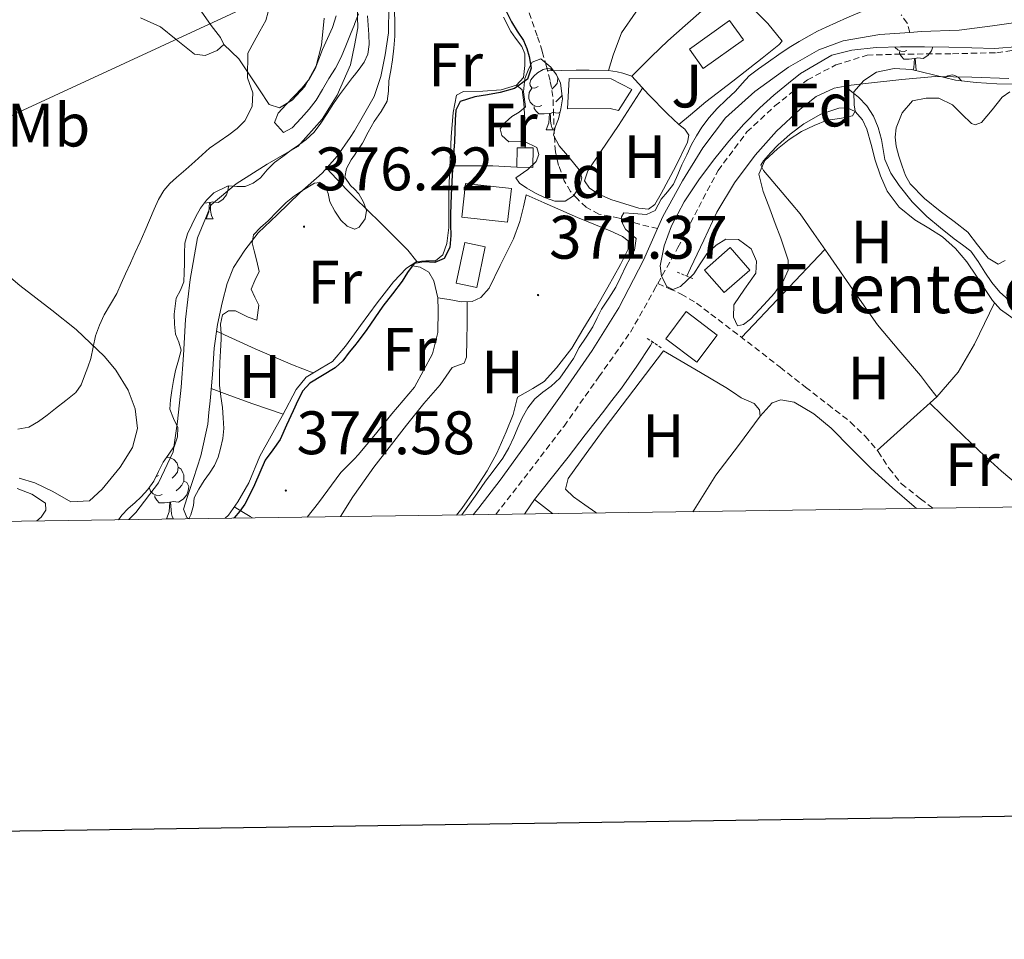
# Model space of a CAD drawing. Units: metres. Extents: x 597286 to 601783, y 4661627 to 4664659.
# Drawn here: x 599312 to 599472, y 4661981 to 4662131 of the extents above; entities that cross this region are included whole.
import ezdxf
from ezdxf.enums import TextEntityAlignment as Align

# ---------------------------------------------------------------- set-up
doc = ezdxf.new("R2010")
doc.units = ezdxf.units.M
doc.header["$MEASUREMENT"] = 0
doc.linetypes.add('TRAZOS', pattern=[0.75, 0.5, -0.25])
doc.linetypes.add('TRAZOSX2', pattern=[1.5, 1, -0.5])
for name, color, linetype, lineweight in [('Carátula', 7, 'Continuous', 5), ('Level 13', 5, 'Continuous', 0), ('Level 15', 1, 'Continuous', 0), ('Level 16', 1, 'Continuous', 0), ('Level 21', 19, 'Continuous', 0), ('Level 26', 92, 'Continuous', 0), ('Level 32', 19, 'Continuous', 0), ('Level 35', 92, 'Continuous', 0), ('Level 36', 19, 'Continuous', 40), ('Level 37', 92, 'Continuous', 0), ('Level 4', 36, 'Continuous', 30), ('Level 41', 19, 'Continuous', 0), ('Level 43', 5, 'Continuous', 0), ('Level 5', 36, 'Continuous', 0), ('Level 52', 1, 'Continuous', 13), ('Level 61', 19, 'Continuous', 0), ('Level 63', 7, 'Continuous', 0), ('Level 7', 1, 'Continuous', 0)]:
    doc.layers.add(name, color=color, linetype=linetype, lineweight=lineweight)
doc.styles.add('Arial', font='ARIAL.TTF', dxfattribs={"height": 0.2})

# ---------------------------------------------------------------- blocks, each defined once
blk = doc.blocks.new('5PATER')
at = {"layer": 'Carátula', "linetype": 'Continuous', "lineweight": 5}
h = blk.add_hatch(color=250, dxfattribs=at)
edge = h.paths.add_edge_path()
edge.add_ellipse((0, 0), major_axis=(-1.33, -1.34), ratio=0.999422, start_angle=0, end_angle=360)

msp = doc.modelspace()

# ---------------------------------------------------------------- linework, layer by layer
at = {"layer": 'Level 13', "color": 5, "linetype": 'Continuous', "lineweight": 0, "ltscale": 0.5}
for points in [[(599329.41, 4662049.11, 375.65), (599330.53, 4662050.28, 375.65), (599334.27, 4662055.14, 375.67), (599336.63, 4662060.19, 375.67), (599337.36, 4662065.15, 375.67), (599337.95, 4662070.72, 375.71), (599338.35, 4662075.96, 375.73), (599338.68, 4662081.79, 375.74), (599339.44, 4662088.33, 375.74), (599340.63, 4662095.12, 375.74), (599342.86, 4662100.52, 375.74), (599346.93, 4662103.93, 375.72), (599351.99, 4662107.15, 375.72), (599357, 4662110.06, 375.71), (599360.98, 4662114.49, 375.73), (599363.45, 4662118.44, 375.73), (599365.64, 4662123.4, 375.73), (599366.24, 4662126.51, 375.73), (599366.8, 4662129.41, 375.73), (599366.65, 4662134.93, 375.74)], [(599446.43, 4662119.88, 366.56), (599447.41, 4662120.05, 366.53), (599450.24, 4662120.4, 366.47), (599455.66, 4662121, 366.47), (599461.09, 4662121.47, 366.48), (599467.12, 4662121.36, 366.41), (599473.15, 4662121.16, 366.34)], [(599420.52, 4662088.88, 366.85), (599421.15, 4662090.19, 366.85), (599423.31, 4662094.77, 366.84), (599425.47, 4662099.34, 366.83), (599428.32, 4662104.12, 366.79), (599431.68, 4662108.62, 366.74), (599435.17, 4662112.56, 366.73), (599439.07, 4662116.16, 366.72), (599441.67, 4662118.21, 366.67), (599444.61, 4662119.55, 366.61), (599446.43, 4662119.88, 366.56)], [(599446.43, 4662119.88, 366.56), (599447.51, 4662118.98, 366.54), (599448.59, 4662118.08, 366.53), (599449.97, 4662116.67, 366.51), (599451.05, 4662115, 366.48), (599451.81, 4662113.13, 366.44), (599452.33, 4662111.2, 366.39), (599452.59, 4662109.55, 366.33), (599452.89, 4662107.92, 366.29), (599453.85, 4662105.7, 366.26), (599455.2, 4662103.66, 366.26), (599457.37, 4662101.01, 366.26), (599459.77, 4662098.6, 366.26), (599461.96, 4662096.75, 366.27), (599464.19, 4662094.96, 366.27), (599465.59, 4662094, 366.27), (599466.91, 4662092.96, 366.27), (599468.11, 4662091.29, 366.27), (599469.2, 4662089.53, 366.26), (599470.36, 4662087.85, 366.19), (599471.65, 4662086.25, 366.11), (599473.09, 4662084.98, 366.11)], [(599395.65, 4662052.38, 366.88), (599398.41, 4662055.85, 366.9), (599401.17, 4662059.31, 366.91), (599403.96, 4662062.94, 366.91), (599406.75, 4662066.57, 366.91), (599408.3, 4662068.57, 366.91), (599409.85, 4662070.56, 366.91), (599411.15, 4662072.35, 366.85), (599412.4, 4662074.19, 366.79), (599414.62, 4662077.57, 366.82), (599414.95, 4662078.13, 366.82)], [(599395.65, 4662052.38, 366.88), (599394.25, 4662050.36, 366.88), (599394.04, 4662050.03, 366.88)], [(599398.59, 4662050.09, 366.91), (599395.65, 4662052.38, 366.88)]]:
    msp.add_polyline3d(points, dxfattribs=at)
at = {"layer": 'Level 15', "color": 5, "linetype": 'Continuous', "lineweight": 0}
for points in [[(599420.97, 4662125.94, 371.45), (599427.53, 4662130.62, 371.4), (599429.8, 4662127.45, 371.32), (599423.23, 4662122.77, 371.36), (599420.97, 4662125.94, 371.45)], [(599384.27, 4662094.39, 373.75), (599382.88, 4662087.75, 373.64), (599386.23, 4662087.04, 373.65), (599387.62, 4662093.68, 373.77), (599384.27, 4662094.39, 373.75)]]:
    msp.add_polyline3d(points, dxfattribs=at)
at = {"layer": 'Level 15', "linetype": 'Continuous', "lineweight": 13}
for points in [[(599401.35, 4662121.13, 374.88), (599408.19, 4662121.09, 374.73), (599411.57, 4662119.35, 374.47), (599409.37, 4662115.91, 374.78), (599408.05, 4662116.22, 374.79), (599401.03, 4662116.17, 375.25), (599401.35, 4662121.13, 374.77)], [(599392.81, 4662109.83, 376.12), (599395.44, 4662109.81, 376.09), (599395.42, 4662106.63, 376.05), (599392.79, 4662106.64, 376.08), (599392.81, 4662109.83, 376.12)], [(599384.39, 4662103.99, 375.56), (599391.89, 4662103.17, 375.5), (599391.28, 4662097.67, 375.32), (599383.78, 4662098.49, 375.38), (599384.39, 4662103.99, 375.56)], [(599423.44, 4662089.87, 369.79), (599427.61, 4662093.53, 369.79), (599430.83, 4662089.87, 369.71), (599426.66, 4662086.2, 369.71), (599423.44, 4662089.87, 369.79)], [(599420.43, 4662083.09, 369.71), (599425.5, 4662079.25, 369.7), (599422.16, 4662074.83, 369.7), (599417.09, 4662078.66, 369.71), (599420.43, 4662083.09, 369.71)]]:
    msp.add_polyline3d(points, dxfattribs=at)
at = {"layer": 'Level 16', "color": 1, "linetype": 'Continuous', "lineweight": 13, "ltscale": 0.5}
for points in [[(599411.54, 4662121.55, 373.25), (599414.77, 4662124.75, 373.22), (599417.44, 4662127.28, 373.16), (599420.27, 4662129.78, 373.05), (599422.93, 4662132.16, 373.05), (599425.29, 4662133.91, 373.05), (599428.29, 4662135.81, 372.95), (599429.37, 4662134.83, 372.93), (599431.33, 4662132.55, 372.9), (599433.79, 4662130.11, 372.79), (599436.11, 4662127.24, 372.58), (599435.56, 4662126.66, 372.48), (599432.83, 4662124.47, 372.46), (599428.07, 4662120.7, 372.34), (599423.65, 4662117.31, 372.25), (599421.17, 4662115.19, 372.35), (599419.26, 4662113.62, 372.51), (599417.41, 4662115.4, 372.73), (599414.27, 4662118.54, 372.95), (599411.54, 4662121.55, 373.09)], [(599379.88, 4662085.31, 373.39), (599381.72, 4662085.06, 373.37), (599383.72, 4662084.69, 373.29), (599385.46, 4662084.74, 373.21), (599386.92, 4662085.4, 373.1), (599388.26, 4662086.91, 372.94), (599390.04, 4662090.6, 372.91), (599392.22, 4662094.99, 372.87), (599393.28, 4662097.82, 372.87), (599393.88, 4662100.21, 372.84), (599394.29, 4662102.13, 372.7)]]:
    msp.add_polyline3d(points, dxfattribs=at)
at = {"layer": 'Level 21', "color": 19, "linetype": 'TRAZOSX2', "lineweight": 0}
for points in [[(599415.78, 4662096.63, 369.04), (599412.8, 4662097.35, 369.25), (599409.47, 4662098.35, 370), (599406.17, 4662099.01, 370.36), (599404.13, 4662100.11, 370.88), (599402.68, 4662101.48, 371.08), (599401.56, 4662102.69, 371.37), (599400.53, 4662104.45, 371.69), (599399.61, 4662106.96, 372.11), (599399.07, 4662109.19, 372.29), (599398.9, 4662112.11, 372.34), (599398.79, 4662115.19, 372.35), (599398.68, 4662118.21, 372.35), (599398.22, 4662120.82, 372.24), (599397.62, 4662123.13, 372.32), (599396.93, 4662125.59, 372.41), (599396.12, 4662128.1, 372.55), (599394.75, 4662131.98, 372.65)], [(599456.98, 4662128.67, 368.61), (599456.54, 4662130.2, 368.57), (599455.55, 4662131.53, 368.76)], [(599415.81, 4662087.66, 368.81), (599419.1, 4662093.53, 368.73), (599422.48, 4662100.13, 368.73), (599425.64, 4662106.13, 368.58), (599430.36, 4662112.41, 368.55), (599434.94, 4662116.66, 368.55), (599440.24, 4662120.91, 368.44), (599444.88, 4662123.37, 368.34), (599449.98, 4662124.95, 368.39), (599455.16, 4662125.12, 368.41), (599463.95, 4662125.19, 368.48), (599471.16, 4662125.35, 368.41), (599476.69, 4662126.19, 368.39)], [(599389.34, 4662049.96, 369.43), (599394.84, 4662057.01, 369.28), (599400.49, 4662064.4, 369.17), (599406.2, 4662072.44, 369.01), (599411.34, 4662079.75, 368.87), (599415.22, 4662086.61, 368.82), (599415.81, 4662087.66, 368.81)], [(599415.81, 4662087.66, 368.81), (599417.72, 4662086.81, 368.47), (599419.63, 4662085.95, 368.13), (599422.12, 4662084.46, 367.74), (599424.46, 4662082.69, 367.46), (599428.06, 4662079.96, 367.15), (599431.65, 4662077.21, 366.99), (599435.79, 4662073.99, 366.94), (599439.93, 4662070.76, 366.91), (599443.61, 4662067.9, 366.92), (599447.29, 4662065.04, 366.93), (599449.67, 4662062.75, 366.89), (599451.81, 4662060.22, 366.8), (599453.6, 4662057.48, 366.63), (599455.6, 4662054.96, 366.47), (599458.72, 4662052.52, 366.35), (599460.74, 4662050.97, 366.31)]]:
    msp.add_polyline3d(points, dxfattribs=at)
at = {"layer": 'Level 21', "color": 19, "linetype": 'Continuous', "lineweight": 0}
for points in [[(599476.2, 4662130.57, 368.64), (599470.45, 4662129.72, 368.67), (599465.01, 4662129.06, 368.56), (599458.87, 4662128.8, 368.61), (599456.98, 4662128.67, 368.61)], [(599456.98, 4662128.67, 368.61), (599452.07, 4662128.32, 368.62), (599446.06, 4662127.3, 368.43), (599442.11, 4662125.82, 368.51), (599437.13, 4662122.98, 368.42), (599431.63, 4662119.01, 368.7), (599426.88, 4662114.7, 368.6), (599423.17, 4662109.82, 368.88), (599419.86, 4662104.45, 368.92), (599416.65, 4662098.59, 369.09), (599415.78, 4662096.63, 369.04)], [(599415.78, 4662096.63, 369.04), (599413.49, 4662091.48, 368.91), (599409.46, 4662083.68, 369.09), (599405.1, 4662076.73, 369.2), (599400.18, 4662069.67, 369.3), (599394.03, 4662061.07, 369.34), (599390.07, 4662055.54, 369.58), (599386.55, 4662051.05, 369.61), (599385.63, 4662049.91, 369.61)]]:
    msp.add_polyline3d(points, dxfattribs=at)
at = {"layer": 'Level 21', "color": 1, "linetype": 'TRAZOS', "lineweight": 0}
for points in [[(599421.5, 4662088.48, 366.98), (599418.85, 4662089.57, 366.98)], [(599414.09, 4662078.7, 367.01), (599416.46, 4662077.12, 367.01)]]:
    msp.add_polyline3d(points, dxfattribs=at)
at = {"layer": 'Level 32', "color": 6, "linetype": 'Continuous', "lineweight": 0, "ltscale": 0.5}
msp.add_polyline3d([(599231.29, 4662078.64, 383.9), (599357.62, 4662137.03, 379.26), (599451.77, 4662180.56, 380.1), (599551.75, 4662226.77, 380.66), (599629.96, 4662298.74, 380.42), (599691.62, 4662415.64, 379.11), (599716.59, 4662538.7, 379.27), (599749.51, 4662700.95, 375.02), (599769.57, 4662799.79, 369.96)], dxfattribs=at)
at = {"layer": 'Level 35', "color": 92, "linetype": 'Continuous', "lineweight": 0, "ltscale": 0.5}
for points in [[(599372.82, 4662132.31, 379.24), (599372.83, 4662130.18, 379.52), (599372.83, 4662128.05, 379.83), (599372.71, 4662126.11, 380.06), (599372.5, 4662124.17, 380.23), (599372.21, 4662122.46, 380.24), (599371.89, 4662120.77, 380.21), (599371.83, 4662119.08, 380.26), (599371.61, 4662117.42, 380.28), (599370.61, 4662115.73, 380.07), (599369.47, 4662114.14, 379.81), (599368.51, 4662112.36, 379.69)], [(599327.73, 4662049.09, 381.52), (599328.28, 4662049.82, 381.48), (599329.32, 4662050.95, 381.46), (599330.37, 4662051.88, 381.63), (599331.42, 4662052.82, 381.86), (599332.51, 4662054.06, 381.99), (599333.47, 4662055.41, 382.04), (599334.27, 4662056.95, 381.87), (599335.01, 4662058.51, 381.71), (599335.95, 4662059.83, 381.72), (599336.89, 4662061.19, 381.75), (599337.38, 4662062.65, 381.76), (599337.43, 4662064.14, 381.73), (599336.73, 4662065.61, 381.55), (599336.12, 4662067.13, 381.34), (599336.21, 4662068.66, 381.16), (599336.42, 4662070.19, 381.05), (599336.73, 4662071.82, 381.06), (599337.05, 4662073.45, 381.09), (599337.52, 4662075.14, 381.12), (599337.93, 4662076.81, 381.15), (599337.58, 4662078.09, 381.17), (599337.05, 4662079.39, 381.16), (599336.87, 4662081.02, 381), (599336.83, 4662082.65, 380.79), (599337.16, 4662085.26, 380.71), (599337.85, 4662086.59, 380.94), (599338.41, 4662087.92, 381.1), (599338.47, 4662089.44, 380.96), (599338.5, 4662090.96, 380.82), (599338.51, 4662092.6, 380.67), (599338.54, 4662094.25, 380.53), (599338.97, 4662095.78, 380.49), (599339.69, 4662097.25, 380.58), (599340.37, 4662098.62, 380.72), (599341.11, 4662099.96, 380.86), (599342.07, 4662101.28, 381), (599343.27, 4662102.45, 381.14), (599345.66, 4662103.6, 381.05), (599347.04, 4662103.53, 380.93), (599348.41, 4662103.49, 380.83), (599349.72, 4662104.06, 380.77), (599350.9, 4662104.91, 380.73), (599352.03, 4662106.21, 380.69), (599353.19, 4662107.44, 380.65), (599354.55, 4662108.43, 380.67), (599355.92, 4662109.42, 380.73), (599357.13, 4662110.26, 380.82), (599358.34, 4662111.11, 380.92), (599359.67, 4662112.36, 380.8), (599360.79, 4662113.83, 380.66), (599361.8, 4662115.44, 380.7), (599362.81, 4662117.05, 380.75), (599363.82, 4662118.5, 380.75), (599365.92, 4662121.29, 380.48), (599366.24, 4662121.68, 380.41), (599367.02, 4662122.65, 380.25), (599367.86, 4662123.8, 380.15), (599368.46, 4662125.09, 380.05), (599368.67, 4662126.69, 379.85), (599368.61, 4662128.31, 379.65), (599368.5, 4662129.84, 379.51), (599368.4, 4662131.37, 379.42)], [(599366.94, 4662131.69, 379.92), (599366.26, 4662130.03, 379.89), (599366.24, 4662129.98, 379.89), (599365.59, 4662128.38, 379.85), (599364.87, 4662126.48, 379.9), (599364.1, 4662124.61, 379.95), (599363.14, 4662122.85, 380), (599362.1, 4662121.13, 380.05), (599361.06, 4662119.37, 380.1), (599360, 4662117.63, 380.15), (599358.85, 4662116.11, 380.06), (599357.53, 4662114.69, 379.96), (599356.11, 4662113.07, 380.13), (599354.65, 4662112.34, 380.31), (599353.21, 4662113.98, 380.29), (599353.79, 4662115.47, 380.37), (599355.1, 4662116.91, 380.44), (599356.43, 4662118.26, 380.47), (599357.72, 4662119.6, 380.44), (599358.9, 4662121.1, 380.27), (599359.85, 4662122.74, 380.11), (599360.46, 4662124.31, 380.07), (599361.05, 4662125.89, 380.05), (599361.86, 4662127.68, 380.06), (599362.65, 4662129.49, 380.07), (599363.27, 4662131.4, 379.95)], [(599460.84, 4662121.72, 369.08), (599457.26, 4662122.6, 369.07), (599454.39, 4662122.77, 369.11), (599451.5, 4662122.17, 369.15), (599449.44, 4662120.84, 369.17), (599447.84, 4662118.97, 369.19), (599447.87, 4662116.87, 369.26), (599448.03, 4662115.8, 369.31), (599447.61, 4662115.05, 369.33), (599445.55, 4662114.62, 369.33), (599443.45, 4662114.35, 369.33), (599441.35, 4662113.49, 369.33), (599439.28, 4662112.48, 369.33), (599437.26, 4662111.18, 369.36), (599435.36, 4662109.64, 369.41), (599433.28, 4662107.73, 369.54), (599432.33, 4662105.52, 369.67), (599433.02, 4662102.68, 369.43), (599434.08, 4662099.85, 369.15), (599434.98, 4662097.47, 369.13), (599435.89, 4662095.08, 369.15), (599436.52, 4662093.3, 369.21), (599437.07, 4662091.5, 369.25), (599437.07, 4662089.87, 369.25), (599436.4, 4662088.25, 369.25), (599434.86, 4662086.11, 369.25), (599433.12, 4662084.21, 369.25), (599430.95, 4662081.85, 369.25), (599429.82, 4662080.98, 369.25), (599428.8, 4662080.75, 369.25), (599428.15, 4662082.16, 369.25), (599428.22, 4662084.17, 369.25), (599429.99, 4662086.74, 369.3), (599431.81, 4662089.34, 369.35), (599431.95, 4662091.32, 369.33), (599431.07, 4662093.34, 369.31), (599429.01, 4662094.83, 369.3), (599426.93, 4662094.93, 369.3), (599425.33, 4662093.93, 369.31), (599423.84, 4662092.53, 369.33), (599422.74, 4662090.88, 369.33), (599421.71, 4662089.23, 369.33), (599419.5, 4662087.16, 369.61), (599418.27, 4662086.69, 369.82), (599417.26, 4662087.2, 369.97), (599416.39, 4662088.87, 370.1), (599416.21, 4662090.57, 370.21), (599416.84, 4662093.83, 370.38), (599418.06, 4662097.07, 370.47), (599420.13, 4662101, 370.47), (599422.48, 4662104.62, 370.47), (599424.89, 4662107.81, 370.47), (599427.42, 4662110.89, 370.47), (599429.87, 4662113.67, 370.47), (599432.45, 4662116.33, 370.47), (599434.75, 4662118.41, 370.47), (599437.13, 4662120.4, 370.47), (599439.11, 4662121.96, 370.47), (599444.22, 4662124.95, 370.47), (599447.47, 4662125.77, 370.47), (599451.45, 4662126.18, 370.47), (599455.44, 4662126.32, 370.47), (599459.39, 4662126.3, 370.47), (599463.34, 4662126.27, 370.47), (599467.09, 4662126.17, 370.47)], [(599467.09, 4662126.17, 370.47), (599470.85, 4662126.06, 370.47), (599474.82, 4662126.35, 370.47)], [(599394.73, 4662122.79, 376.54), (599395.26, 4662123.8, 376.54), (599396.7, 4662124.35, 376.53), (599398.34, 4662123.01, 376.53), (599399.27, 4662121.76, 376.48), (599399.91, 4662120.38, 376.42), (599400.23, 4662117.8, 376.32), (599399.96, 4662116.18, 376.26), (599399.61, 4662114.56, 376.21), (599399.03, 4662113.19, 376.05), (599398.77, 4662111.87, 375.88), (599399.71, 4662110.16, 375.8), (599401.03, 4662108.56, 375.8), (599402.01, 4662107.39, 375.87), (599402.96, 4662106.23, 375.92), (599403.37, 4662104.9, 375.91), (599403.04, 4662103.47, 375.9), (599402.05, 4662102.01, 375.88), (599400.67, 4662101.11, 375.87), (599398.97, 4662101.12, 375.93), (599397.29, 4662101.72, 376.03), (599395.83, 4662102.4, 376.02), (599394.41, 4662103.25, 376.08), (599393.19, 4662104.08, 376.21), (599392.61, 4662104.91, 376.36), (599394.59, 4662106.26, 376.64), (599395.93, 4662107.6, 376.74), (599396.37, 4662108.74, 376.68), (599396.02, 4662109.88, 376.61), (599394.04, 4662110.83, 376.87), (599391.46, 4662110.81, 376.7), (599390.32, 4662111.84, 376.73), (599390.05, 4662112.93, 376.79), (599390.89, 4662113.96, 376.87), (599391.98, 4662114.96, 376.95), (599393.18, 4662115.63, 377.03), (599394.17, 4662116.5, 377.11), (599393.89, 4662118.98, 377.01), (599394.07, 4662121.17, 376.74), (599394.73, 4662122.79, 376.69)], [(599474.49, 4662120.21, 369.14), (599471.17, 4662120.27, 369.12), (599467.81, 4662120.5, 369.11), (599464.45, 4662120.89, 369.09), (599460.84, 4662121.72, 369.08)], [(599368.51, 4662112.36, 379.69), (599367.55, 4662110.58, 379.55), (599366.65, 4662109.21, 379.39), (599366.24, 4662108.61, 379.32), (599365.71, 4662107.85, 379.23), (599364.94, 4662106.44, 379.09), (599364.67, 4662105.04, 378.97), (599365.64, 4662103.69, 378.89), (599366.24, 4662103.07, 378.87), (599366.96, 4662102.32, 378.84), (599367.73, 4662100.96, 378.81), (599368.25, 4662099.59, 378.77), (599367.99, 4662098.23, 378.75), (599367.03, 4662096.88, 378.75), (599366.32, 4662096.53, 378.77), (599366.24, 4662096.56, 378.78), (599365.08, 4662097.01, 378.85), (599364.05, 4662098.01, 378.97), (599363.07, 4662099.47, 379.15), (599362.26, 4662100.99, 379.34), (599361.96, 4662102.35, 379.51), (599361.43, 4662103.69, 379.7), (599360.59, 4662104.18, 379.92), (599359.71, 4662104.07, 380.14), (599357.93, 4662102.97, 380.32), (599356.47, 4662101.97, 380.38), (599355.08, 4662100.89, 380.39), (599353.61, 4662099.41, 380.26), (599352.19, 4662097.9, 380.12), (599350.94, 4662096.83, 380.21), (599349.77, 4662095.62, 380.25), (599349.58, 4662094.33, 380.05), (599349.9, 4662092.99, 379.83)], [(599349.9, 4662092.99, 379.83), (599350.3, 4662091.3, 379.61), (599350.67, 4662089.63, 379.42), (599349.97, 4662088.17, 379.36), (599349.41, 4662086.75, 379.33), (599350, 4662085.43, 379.15), (599350.66, 4662084.13, 378.98), (599350.29, 4662081.68, 379.07), (599348.91, 4662082.16, 379.03), (599346.81, 4662083.23, 379.36), (599345.67, 4662083.22, 379.5), (599344.72, 4662082.56, 379.64), (599344.39, 4662081.01, 379.88), (599344.49, 4662079.47, 380.12), (599344.49, 4662078.58, 379.94), (599344.39, 4662076.65, 379.94), (599344.28, 4662074.73, 380.02), (599344.21, 4662072.89, 380.2), (599344.23, 4662071.05, 380.33), (599344.43, 4662069.24, 380.33), (599344.69, 4662067.44, 380.33), (599344.84, 4662065.72, 380.38), (599344.92, 4662063.99, 380.41), (599344.76, 4662062.36, 380.39), (599344.39, 4662060.75, 380.36), (599343.99, 4662059.31, 380.32), (599343.39, 4662057.97, 380.27), (599342.57, 4662056.71, 380.21), (599341.71, 4662055.48, 380.15), (599340.84, 4662054.11, 380.1), (599340.06, 4662052.68, 380.05), (599339.95, 4662051.4, 379.98), (599339.51, 4662049.9, 379.99), (599339.21, 4662049.25, 380)]]:
    msp.add_polyline3d(points, dxfattribs=at)
at = {"layer": 'Level 36', "color": 92, "linetype": 'Continuous', "lineweight": 0}
for points in [[(599417.38, 4662149.87, 372.35), (599419.46, 4662147.97, 372.41), (599421.33, 4662146.14, 372.46), (599422.87, 4662144.3, 372.46), (599423.53, 4662142.82, 372.51), (599422.79, 4662141.87, 372.44), (599419.97, 4662139.77, 372.46), (599417.39, 4662137.4, 372.41), (599414.51, 4662134.55, 372.4), (599412.22, 4662131.97, 372.5), (599409.87, 4662128.61, 372.45), (599408.52, 4662124.94, 372.51), (599407.73, 4662122.45, 372.51), (599404.62, 4662122.53, 372.55), (599402.48, 4662122.49, 372.54), (599400.07, 4662122.44, 372.55), (599397.78, 4662122.41, 372.53)], [(599340.47, 4662133.2, 381.23), (599342.87, 4662129.82, 381.02), (599344.38, 4662127.86, 380.84), (599344.95, 4662126.67, 380.67), (599343.82, 4662125.69, 380.74), (599341.88, 4662124.9, 380.8), (599340.16, 4662125.11, 380.97), (599337.15, 4662127.51, 381.35), (599334.56, 4662129.6, 381.35), (599331.3, 4662131.07, 381.69)], [(599339.28, 4662049.25, 375.89), (599338.87, 4662049.46, 375.89), (599338.35, 4662050.81, 375.97), (599338.91, 4662052.71, 376.03), (599339.97, 4662055.82, 375.99), (599341.15, 4662059.55, 376.01), (599342.29, 4662064.69, 376.33), (599342.49, 4662066.59, 376.32), (599342.69, 4662068.49, 376.31), (599343.06, 4662072.8, 376.33), (599343.33, 4662077.11, 376.33), (599343.89, 4662080.98, 376.31), (599344.68, 4662084.53, 376.19), (599345.49, 4662087.67, 376.14), (599346.52, 4662090.29, 376.07), (599348.34, 4662093.12, 376.1), (599350.51, 4662095.95, 376.07), (599353.66, 4662098.89, 376.08), (599357.33, 4662102.45, 376.07), (599360.99, 4662105.66, 376.05), (599363.41, 4662108.44, 375.98), (599365.58, 4662111.49, 375.9), (599366.24, 4662112.61, 375.88), (599367.5, 4662114.75, 375.83), (599369.49, 4662118.22, 375.82), (599370.55, 4662121.48, 375.78), (599371.26, 4662125.01, 375.75), (599371.81, 4662128.62, 375.71), (599371.89, 4662132.93, 375.59)], [(599361.29, 4662131, 378.58), (599360.9, 4662126.57, 378.56), (599360.01, 4662123.19, 378.45), (599358.17, 4662119.84, 378.48), (599356.1, 4662117.62, 378.61), (599354.03, 4662116.33, 378.91), (599352.33, 4662116.89, 379.09), (599350.73, 4662119.31, 379.41), (599347.39, 4662124.34, 380.01), (599344.95, 4662126.67, 380.51)], [(599390.6, 4662131.17, 375.22), (599391.79, 4662128.83, 375.19), (599392.58, 4662127.74, 375.2), (599393.61, 4662126.37, 375.11), (599394.07, 4662125.19, 375), (599394.09, 4662123.29, 374.97), (599393.89, 4662121.31, 374.97), (599392.75, 4662120.05, 374.99), (599390.2, 4662119.27, 375.07), (599387.21, 4662119.1, 375.09), (599384.05, 4662119.03, 375.11), (599382.91, 4662118.4, 375.17), (599382.36, 4662115.59, 375.16), (599382.08, 4662111.61, 375.22), (599381.89, 4662107.83, 375.1), (599381.68, 4662102.81, 375.09), (599381.69, 4662096.84, 375.04), (599381.37, 4662094.2, 375.03), (599380.72, 4662092.33, 375.02), (599379.48, 4662091.36, 375.07), (599377.91, 4662091.36, 375.16), (599376.43, 4662091.27, 375.25), (599374.76, 4662090.19, 375.41), (599372.61, 4662087.94, 375.55), (599369.95, 4662084.51, 375.64), (599367.23, 4662080.83, 375.71), (599366.24, 4662079.43, 375.71), (599364.82, 4662077.45, 375.73), (599362.67, 4662074.91, 375.87), (599360.84, 4662073.85, 375.87), (599358.4, 4662072.39, 375.82), (599356.74, 4662070.36, 375.84), (599354.53, 4662066.14, 375.85), (599350.83, 4662059.49, 375.88), (599349, 4662055.13, 375.92), (599347.19, 4662052.03, 375.91), (599345.71, 4662049.83, 375.92), (599345.13, 4662049.33, 375.92)], [(599456.49, 4662125.7, 0.01), (599456.06, 4662125.54, 0.01), (599455.48, 4662125.6, 0.01), (599455, 4662125.81, 0.01), (599454.58, 4662126.23, 0.01), (599454.56, 4662126.29, 0.01)], [(599460.73, 4662126.29, 0.01), (599460.52, 4662125.65, 0.01), (599459.93, 4662124.91, 0.01), (599459.14, 4662124.43, 0.01), (599458.29, 4662124.53, 0.01), (599457.86, 4662124.4, 0.01)], [(599458.79, 4662126.31, 0.01), (599458.77, 4662126.29, 0.01)], [(599457.75, 4662124.4, 0.01), (599456.86, 4662124.32, 0.01), (599456.01, 4662124.32, 0.01), (599455.59, 4662124.75, 0.01), (599455.27, 4662125.22, 0.01), (599455.27, 4662125.54, 0.01)], [(599457.51, 4662122.54, 0.01), (599457.64, 4662122.88, 0.01), (599457.75, 4662124.4, 0.01), (599457.86, 4662124.4, 0.01), (599457.89, 4662123.82, 0.01), (599457.93, 4662123.13, 0.01), (599458, 4662122.52, 0.01), (599458.03, 4662122.41, 0.01)], [(599396.27, 4662119.82, 0.01), (599395.74, 4662119.55, 0.01), (599395.21, 4662119.61, 0.01), (599394.95, 4662119.98, 0.01), (599394.89, 4662120.4, 0.01), (599395.05, 4662120.92, 0.01), (599395.53, 4662121.52, 0.01), (599396.17, 4662122.05, 0.01), (599397.07, 4662122.63, 0.01), (599397.81, 4662122.79, 0.01), (599398.23, 4662122.74, 0.01), (599398.77, 4662122.42, 0.01), (599398.82, 4662122.36, 0.01)], [(599407.73, 4662122.45, 372.04), (599409.19, 4662122.25, 372.05), (599410.12, 4662121.99, 372.05), (599411.54, 4662121.55, 372.05)], [(599399.37, 4662121.52, 0.01), (599399.45, 4662121.2, 0.01), (599399.35, 4662120.35, 0.01), (599398.92, 4662119.82, 0.01), (599398.5, 4662119.39, 0.01)], [(599399.45, 4662121.2, 0.01), (599399.56, 4662121.13, 0.01)], [(599462.75, 4662121.28, 0.01), (599463.17, 4662121.56, 0.01), (599463.92, 4662121.72, 0.01), (599464.34, 4662121.66, 0.01), (599464.87, 4662121.35, 0.01), (599465.38, 4662120.78, 0.01)], [(599392.75, 4662120.05, 373.73), (599393.63, 4662119.31, 373.73), (599393.91, 4662117.15, 373.6), (599394.15, 4662113.55, 373.55), (599394.16, 4662109.82, 373.57)], [(599396.85, 4662116.74, 0.01), (599396.43, 4662116.58, 0.01), (599395.85, 4662116.64, 0.01), (599395.37, 4662116.85, 0.01), (599394.95, 4662117.27, 0.01), (599394.73, 4662117.86, 0.01), (599394.73, 4662118.28, 0.01), (599394.79, 4662118.86, 0.01), (599395.21, 4662119.55, 0.01)], [(599419.26, 4662113.62, 371.08), (599420.23, 4662112.87, 371.05), (599420.85, 4662111.89, 371.01), (599420.63, 4662110.75, 370.96), (599418.76, 4662106.83, 370.97), (599416.38, 4662102.37, 370.98), (599415.33, 4662100.59, 371.03), (599414.31, 4662099.83, 371.02), (599412.71, 4662099.99, 371.04), (599408.15, 4662101.37, 371.13), (599406.04, 4662102.32, 371.22), (599404.64, 4662103.24, 371.36), (599403.81, 4662104.43, 371.47), (599404.37, 4662106.09, 371.43), (599406.5, 4662109.22, 371.35), (599409.37, 4662113.47, 371.29), (599413.33, 4662119.58, 371.18)], [(599400.15, 4662118.44, 0.01), (599400.03, 4662118.23, 0.01), (599399.61, 4662117.75, 0.01), (599399.13, 4662117.33, 0.01)], [(599472.53, 4662091.44, 366.23), (599471.39, 4662090.83, 366.24), (599469.74, 4662091.79, 366.24), (599468.04, 4662093.99, 366.26), (599466.45, 4662096.06, 366.27), (599464.19, 4662097.78, 366.29), (599461.92, 4662099.5, 366.31), (599459.36, 4662101.55, 366.3), (599457.04, 4662103.92, 366.27), (599456.28, 4662105.33, 366.24), (599455.74, 4662106.84, 366.21), (599455.19, 4662108.46, 366.21), (599454.73, 4662110.09, 366.23), (599454.58, 4662111.59, 366.26), (599454.75, 4662113.1, 366.29), (599455.73, 4662115.53, 366.34), (599457.42, 4662117.47, 366.37), (599459.61, 4662117.93, 366.35), (599461.71, 4662117.93, 366.37), (599463.93, 4662116.84, 366.34), (599465.44, 4662115.32, 366.32), (599467.04, 4662113.79, 366.32), (599467.66, 4662113.6, 366.34), (599468.67, 4662113.96, 366.35), (599470.43, 4662116.05, 366.32), (599472.05, 4662118.11, 366.29), (599473.31, 4662118.94, 366.29)], [(599398.11, 4662115.44, 0.01), (599397.23, 4662115.36, 0.01), (599396.38, 4662115.36, 0.01), (599395.95, 4662115.79, 0.01), (599395.63, 4662116.26, 0.01), (599395.63, 4662116.58, 0.01)], [(599474.75, 4662081.32, 366.26), (599471.77, 4662083.4, 366.35), (599470.49, 4662084.88, 366.38), (599469.39, 4662086.51, 366.4), (599467.84, 4662088.86, 366.4), (599466.27, 4662091.21, 366.4), (599464.42, 4662093.38, 366.46), (599462.32, 4662095.31, 366.51), (599460.06, 4662096.71, 366.55), (599457.76, 4662098.06, 366.56), (599455.23, 4662100.15, 366.55), (599453.25, 4662102.72, 366.53), (599452.17, 4662105.24, 366.52), (599451.33, 4662107.82, 366.53), (599450.64, 4662110.34, 366.57), (599449.95, 4662112.86, 366.61), (599449.25, 4662114.41, 366.61), (599448.03, 4662115.76, 366.63), (599446.71, 4662116.35, 366.66), (599445.37, 4662116.3, 366.69), (599442.44, 4662115.31, 366.77), (599439.63, 4662113.76, 366.82), (599437.42, 4662112.07, 366.82), (599435.39, 4662110.25, 366.82), (599434.19, 4662109.03, 366.82), (599433.05, 4662107.69, 366.82), (599432.64, 4662106.97, 366.82), (599433.05, 4662106.11, 366.82), (599436.13, 4662102.55, 366.84), (599439.07, 4662099.07, 366.87), (599441.31, 4662095.83, 366.87), (599443.55, 4662092.59, 366.85), (599447.61, 4662086.75, 366.77), (599451.71, 4662080.94, 366.66), (599455.17, 4662076.76, 366.55), (599458.7, 4662072.64, 366.45), (599460.04, 4662070.91, 366.41), (599461.37, 4662069.18, 366.37)], [(599397.57, 4662112.76, 0.01), (599398.01, 4662113.92, 0.01), (599398.11, 4662115.44, 0.01), (599398.23, 4662115.44, 0.01), (599398.26, 4662114.86, 0.01), (599398.29, 4662114.17, 0.01), (599398.37, 4662113.56, 0.01), (599398.48, 4662113.16, 0.01), (599398.69, 4662112.76, 0.01)], [(599399.85, 4662115.67, 0.01), (599399.51, 4662115.47, 0.01), (599398.65, 4662115.57, 0.01), (599398.23, 4662115.44, 0.01)], [(599397.57, 4662112.76, 0.01), (599398.69, 4662112.76, 0.01)], [(599361.71, 4662106.48, 375.8), (599365.01, 4662102.94, 375.77), (599366.24, 4662101.74, 375.77), (599370.5, 4662097.55, 375.76), (599375, 4662093.11, 375.54), (599376.43, 4662091.27, 375.46)], [(599392.79, 4662106.64, 373.99), (599388.84, 4662106.88, 374.03), (599381.85, 4662106.91, 374.1)], [(599345.63, 4662103.59, 0.01), (599345.68, 4662103.5, 0.01), (599345.57, 4662102.78, 0.01), (599345.36, 4662102.14, 0.01), (599344.78, 4662101.4, 0.01), (599343.98, 4662100.92, 0.01), (599343.13, 4662101.02, 0.01), (599342.7, 4662100.89, 0.01)], [(599394.29, 4662102.13, 371.44), (599397.27, 4662100.86, 371.39), (599402.67, 4662098.45, 371.47), (599408.03, 4662096.27, 371.47), (599410.04, 4662095.37, 371.4), (599410.95, 4662094.63, 371.37), (599410.98, 4662093.29, 371.3), (599409.69, 4662090.77, 371.27), (599407.62, 4662087.05, 371.31), (599405.65, 4662083.56, 371.27), (599403.54, 4662080.16, 371.26), (599401.74, 4662077.09, 371.21), (599399.27, 4662073.89, 371.21), (599397.26, 4662071.69, 371.21), (599395.39, 4662070.54, 371.1), (599392.91, 4662069.12, 371.07), (599392.16, 4662066.29, 371.03), (599391.05, 4662063.44, 371.01), (599389.51, 4662059.99, 371), (599387.93, 4662057.07, 370.88), (599385.92, 4662053.97, 370.8), (599383.8, 4662050.94, 370.85), (599382.95, 4662049.87, 370.85)], [(599342.59, 4662100.89, 0.01), (599341.73, 4662100.81, 0.01)], [(599342.05, 4662098.21, 0.01), (599342.48, 4662099.37, 0.01), (599342.59, 4662100.89, 0.01), (599342.7, 4662100.89, 0.01), (599342.74, 4662100.31, 0.01), (599342.77, 4662099.62, 0.01), (599342.84, 4662099.01, 0.01), (599342.96, 4662098.61, 0.01), (599343.17, 4662098.21, 0.01)], [(599342.05, 4662098.21, 0.01), (599343.17, 4662098.21, 0.01)], [(599311.52, 4662055.87, 379.37), (599314.07, 4662055.1, 379.29), (599317, 4662053.71, 379.32), (599319.94, 4662052.04, 379.36), (599322.96, 4662052.19, 379.4), (599325.07, 4662054.1, 379.42), (599328.01, 4662057.66, 379.51), (599330, 4662060.88, 379.46), (599330.81, 4662064.01, 379.31), (599330.47, 4662067.19, 379.39), (599329.32, 4662070.25, 379.6), (599327.27, 4662073.52, 379.79), (599325.43, 4662075.75, 380), (599320.83, 4662080.15, 380.62), (599316.84, 4662083.33, 381.18), (599311.63, 4662087.32, 381.14), (599302.54, 4662095.07, 382.08)], [(599443.1, 4662093.24, 366.85), (599436.29, 4662086.06, 366.97), (599429.48, 4662078.88, 367.09)], [(599375.41, 4662090.61, 374.6), (599377, 4662090.33, 374.57), (599378.41, 4662089.52, 374.58), (599379.22, 4662088.11, 374.51), (599379.88, 4662085.31, 374.53), (599379.91, 4662083.29, 374.57), (599379.88, 4662079.69, 374.42), (599379, 4662076.17, 374.37), (599376.05, 4662070.76, 374.39), (599372.37, 4662066.38, 374.42), (599369.67, 4662063.06, 374.43), (599366.89, 4662059.68, 374.48), (599366.24, 4662059.02, 374.47), (599364.06, 4662056.8, 374.45), (599360.37, 4662051.87, 374.39), (599358.54, 4662049.52, 374.41)], [(599363.97, 4662049.6, 371.33), (599365.97, 4662052.83, 371.32), (599366.24, 4662053.21, 371.31), (599369.45, 4662057.66, 371.28), (599371.95, 4662060.9, 371.29), (599374.75, 4662064.56, 371.3), (599377.59, 4662068.07, 371.31), (599380.25, 4662071.14, 371.31), (599382.21, 4662073.94, 371.32), (599384.16, 4662074.67, 371.29), (599384.58, 4662075.66, 371.3), (599384.59, 4662078.53, 371.3), (599384.67, 4662081.03, 371.29), (599384.68, 4662084.72, 371.3)], [(599451.65, 4662060.41, 366.81), (599456.51, 4662064.79, 366.59), (599461.37, 4662069.18, 366.37), (599464.85, 4662073.17, 366.36), (599467.52, 4662077.77, 366.42), (599469.15, 4662081.15, 366.4), (599470.79, 4662084.53, 366.38)], [(599343.73, 4662079.87, 376.05), (599350.06, 4662077.01, 376.05), (599356.15, 4662074.41, 376.12), (599359.53, 4662073.07, 376.05)], [(599405.84, 4662050.19, 367.1), (599405.71, 4662050.29, 367.11), (599403.88, 4662051.55, 367.11), (599402.05, 4662052.83, 367.12), (599400.75, 4662054.11, 367.11), (599401.18, 4662055.81, 367.06), (599404.1, 4662059.89, 367.03), (599407.07, 4662063.92, 367.03), (599411.91, 4662070.29, 367.05), (599416.75, 4662076.65, 367.07), (599421.85, 4662073.67, 367.11), (599426.94, 4662070.69, 367.14), (599428.19, 4662069.87, 367.1), (599429.42, 4662069.02, 367.03), (599431.55, 4662068.08, 366.95), (599432.43, 4662067.07, 366.91), (599432.53, 4662066, 366.88), (599429, 4662061.23, 366.84), (599425.29, 4662056.37, 366.87), (599421.73, 4662050.7, 366.93), (599421.55, 4662050.41, 366.94)], [(599342.87, 4662070.52, 375.97), (599345.91, 4662069.36, 375.97), (599349.65, 4662068.03, 376.03), (599354.62, 4662066.32, 376.01)], [(599432.53, 4662066, 366.88), (599433.52, 4662067.1, 366.83), (599434.51, 4662068.2, 366.79), (599435.89, 4662068.7, 366.79), (599438.05, 4662068.32, 366.79), (599441.29, 4662066.37, 366.78), (599444.14, 4662064.04, 366.77), (599447.38, 4662060.71, 366.7), (599450.65, 4662057.44, 366.58), (599454.13, 4662054.33, 366.39), (599457.66, 4662051.28, 366.26), (599458.08, 4662050.93, 366.26)], [(599460.23, 4662068.15, 366.42), (599464.27, 4662064.23, 366.31), (599468.32, 4662060.32, 366.19), (599471.95, 4662057.03, 366.14), (599475.68, 4662053.85, 366.11), (599477.34, 4662052.67, 366.08), (599478.91, 4662052.56, 366.08), (599485.69, 4662060.79, 366.08), (599492.47, 4662069.03, 366.09)], [(599335.52, 4662059.22, 0.01), (599335.81, 4662059.29, 0.01), (599336.24, 4662059.23, 0.01), (599336.77, 4662058.92, 0.01), (599337.3, 4662058.33, 0.01), (599337.46, 4662057.69, 0.01), (599337.35, 4662056.84, 0.01), (599336.92, 4662056.31, 0.01), (599336.5, 4662055.89, 0.01)], [(599337.46, 4662057.69, 0.01), (599337.93, 4662057.38, 0.01), (599338.25, 4662056.74, 0.01), (599338.41, 4662056.42, 0.01), (599338.41, 4662055.84, 0.01), (599338.41, 4662055.41, 0.01), (599338.04, 4662054.72, 0.01), (599337.62, 4662054.24, 0.01), (599337.14, 4662053.82, 0.01)], [(599334.27, 4662056.31, 0.01), (599333.82, 4662056.09, 0.01)], [(599338.41, 4662055.41, 0.01), (599338.86, 4662055.16, 0.01), (599339.21, 4662054.55, 0.01), (599339.1, 4662053.82, 0.01), (599338.89, 4662053.18, 0.01), (599338.3, 4662052.44, 0.01), (599337.51, 4662051.96, 0.01), (599336.66, 4662052.07, 0.01), (599336.23, 4662051.94, 0.01)], [(599334.86, 4662053.23, 0.01), (599334.43, 4662053.07, 0.01), (599333.85, 4662053.13, 0.01), (599333.37, 4662053.34, 0.01), (599332.95, 4662053.77, 0.01), (599332.73, 4662054.35, 0.01), (599332.73, 4662054.37, 0.01)], [(599336.12, 4662051.94, 0.01), (599335.23, 4662051.85, 0.01), (599334.38, 4662051.85, 0.01), (599333.96, 4662052.28, 0.01), (599333.64, 4662052.76, 0.01), (599333.64, 4662053.07, 0.01)], [(599335.57, 4662049.25, 0.01), (599336.01, 4662050.41, 0.01), (599336.12, 4662051.94, 0.01), (599336.23, 4662051.94, 0.01), (599336.26, 4662051.35, 0.01), (599336.3, 4662050.67, 0.01), (599336.37, 4662050.05, 0.01), (599336.48, 4662049.65, 0.01), (599336.7, 4662049.25, 0.01)], [(599349.6, 4662049.4, 374.4), (599349.21, 4662049.63, 374.41), (599346.62, 4662051.18, 374.47)], [(599335.57, 4662049.25, 0.01), (599336.7, 4662049.25, 0.01)]]:
    msp.add_polyline3d(points, dxfattribs=at)
at = {"layer": 'Level 4', "color": 36, "linetype": 'Continuous', "lineweight": 30}
msp.add_polyline3d([(599391, 4662132.23, 375.01), (599391.89, 4662130.37, 375.01), (599392.84, 4662128.85, 375.01), (599393.85, 4662127.33, 375.01), (599394.42, 4662126.04, 375.01), (599394.82, 4662124.72, 375.01), (599395.14, 4662122.85, 375.01), (599394.5, 4662121.03, 375.01), (599392.41, 4662119.53, 375.01), (599390.05, 4662118.87, 375.01), (599387.98, 4662118.5, 375.01), (599385.91, 4662118.15, 375.01), (599383.54, 4662117.39, 375.01), (599382.8, 4662115.96, 375.01), (599382.71, 4662114.39, 375.01), (599382.67, 4662112.6, 375.01), (599382.61, 4662110.81, 375.01), (599382.39, 4662108.08, 375.01), (599382.2, 4662105.34, 375.01), (599382.06, 4662102.17, 375.01), (599381.97, 4662098.99, 375.01), (599381.97, 4662097.24, 375.01), (599382, 4662095.49, 375.01), (599381.84, 4662093.57, 375.01), (599380.91, 4662091.74, 375.01), (599379.37, 4662091.1, 375.01), (599377.58, 4662091.22, 375.01), (599375.99, 4662090.91, 375.01), (599374.95, 4662089.49, 375.01), (599374.03, 4662088.04, 375.01), (599372.45, 4662086, 375.01), (599370.89, 4662083.95, 375.01), (599369.58, 4662082.04, 375.01), (599368.29, 4662080.14, 375.01), (599366.87, 4662078.27, 375.01), (599366.24, 4662077.49, 375.01), (599365.4, 4662076.44, 375.01), (599364.34, 4662075.07, 375.01), (599363.09, 4662073.89, 375.01), (599358.99, 4662071.4, 375.01), (599357.83, 4662070.13, 375.01), (599357.03, 4662068.55, 375.01), (599356.24, 4662066.87, 375.01), (599355.18, 4662064.54, 375.01), (599354.11, 4662062.21, 375.01), (599352.91, 4662060.52, 375.01), (599351.7, 4662058.84, 375.01), (599350.81, 4662056.83, 375.01), (599349.93, 4662054.81, 375.01), (599349.17, 4662053.21, 375.01), (599348.36, 4662051.63, 375.01), (599347.56, 4662050.48, 375.01), (599346.59, 4662049.43, 375.01), (599346.5, 4662049.35, 375.01)], dxfattribs=at)
at = {"layer": 'Level 5', "color": 36, "linetype": 'Continuous', "lineweight": 0}
for points in [[(599472.73, 4662133.26, 370.01), (599470.08, 4662133.18, 370.01), (599467.77, 4662132.99, 370.01), (599465.45, 4662132.8, 370.01), (599462.97, 4662132.66, 370.01), (599460.49, 4662132.57, 370.01), (599457.87, 4662133.01, 370.01), (599456.79, 4662134.94, 370.01), (599456.79, 4662136.66, 370.01), (599455.19, 4662135.88, 370.01), (599453.04, 4662135.48, 370.01), (599450.95, 4662135.28, 370.01), (599449.54, 4662134.85, 370.01), (599449.65, 4662133.33, 370.01), (599449.11, 4662132.08, 370.01), (599446.66, 4662131.04, 370.01), (599444.97, 4662130.3, 370.01), (599443.28, 4662129.54, 370.01), (599441.9, 4662128.85, 370.01)], [(599352.19, 4662132.05, 380.01), (599351.81, 4662130.59, 380.01), (599350.83, 4662128.88, 380.01), (599349.86, 4662127.19, 380.01), (599348.87, 4662125.27, 380.01), (599348.81, 4662121.27, 380.01), (599349.68, 4662118.8, 380.01), (599349.54, 4662116.58, 380.01), (599348.36, 4662114.23, 380.01), (599347.1, 4662113, 380.01), (599345.75, 4662111.92, 380.01), (599344.15, 4662110.87, 380.01), (599342.6, 4662109.75, 380.01), (599341.39, 4662108.68, 380.01), (599340.18, 4662107.6, 380.01), (599338.7, 4662106.3, 380.01), (599337.22, 4662104.99, 380.01), (599336.13, 4662103.99, 380.01), (599335.13, 4662102.88, 380.01), (599334.23, 4662101.39, 380.01), (599333.52, 4662099.81, 380.01), (599332.77, 4662097.99, 380.01), (599332.01, 4662096.19, 380.01), (599331.24, 4662094.45, 380.01), (599330.47, 4662092.73, 380.01), (599329.66, 4662091, 380.01), (599328.86, 4662089.27, 380.01), (599328.15, 4662087.66, 380.01), (599327.45, 4662086.04, 380.01), (599326.44, 4662084.28, 380.01), (599325.39, 4662082.53, 380.01), (599324.61, 4662080.85, 380.01), (599323.98, 4662079.1, 380.01), (599323.58, 4662077.27, 380.01), (599323.19, 4662075.44, 380.01), (599322.71, 4662074.01, 380.01), (599322.17, 4662072.59, 380.01), (599321.63, 4662071.12, 380.01), (599320.78, 4662069.87, 380.01), (599319.11, 4662068.55, 380.01), (599317.42, 4662067.25, 380.01), (599316.05, 4662066.19, 380.01)], [(599441.9, 4662128.85, 370.01), (599440.54, 4662128.12, 370.01), (599438.88, 4662127.2, 370.01), (599437.27, 4662126.22, 370.01), (599435.55, 4662125.05, 370.01), (599433.86, 4662123.86, 370.01), (599432.27, 4662122.74, 370.01), (599430.73, 4662121.56, 370.01), (599429.58, 4662120.35, 370.01), (599428.49, 4662119.08, 370.01), (599426.99, 4662117.68, 370.01), (599425.5, 4662116.26, 370.01), (599424.17, 4662114.78, 370.01), (599422.98, 4662113.19, 370.01), (599422.1, 4662111.79, 370.01), (599421.32, 4662110.35, 370.01), (599420.52, 4662108.69, 370.01), (599419.74, 4662107.03, 370.01), (599419.06, 4662105.46, 370.01), (599418.36, 4662103.89, 370.01), (599417.41, 4662102.62, 370.01), (599416.35, 4662101.43, 370.01), (599415.35, 4662099.57, 370.01), (599413.97, 4662098.94, 370.01), (599411.84, 4662099.11, 370.01), (599410.26, 4662099.21, 370.01), (599409.87, 4662098.53, 370.01), (599410.05, 4662097.48, 370.01), (599410.51, 4662096.55, 370.01), (599412.27, 4662095.03, 370.01), (599412.02, 4662093.09, 370.01), (599411.31, 4662091.79, 370.01), (599410.61, 4662090.48, 370.01), (599409.77, 4662088.78, 370.01), (599408.93, 4662087.09, 370.01), (599407.79, 4662085.27, 370.01), (599406.63, 4662083.48, 370.01), (599405.92, 4662082.05, 370.01), (599405.21, 4662080.62, 370.01), (599404.09, 4662078.91, 370.01), (599402.95, 4662077.21, 370.01), (599402.01, 4662075.44, 370.01), (599399.78, 4662072.23, 370.01), (599398.38, 4662070.93, 370.01), (599397.04, 4662069.91, 370.01), (599395.74, 4662068.85, 370.01), (599394.56, 4662067.36, 370.01), (599393.63, 4662065.71, 370.01), (599392.96, 4662064.14, 370.01), (599392.28, 4662062.57, 370.01), (599391.45, 4662060.82, 370.01), (599390.51, 4662059.14, 370.01), (599389.1, 4662057.26, 370.01), (599387.68, 4662055.4, 370.01), (599386.23, 4662053.32, 370.01), (599384.77, 4662051.25, 370.01), (599383.81, 4662049.88, 370.01)], [(599316.05, 4662066.19, 380.01), (599314.67, 4662065.12, 380.01), (599313.05, 4662064.23, 380.01), (599311.27, 4662063.89, 380.01)], [(599311.15, 4662054.22, 380.01), (599313.56, 4662053.25, 380.01), (599315.79, 4662051.81, 380.01), (599315.85, 4662050.67, 380.01), (599315.1, 4662049.53, 380.01), (599314.39, 4662048.9, 380.01)]]:
    msp.add_polyline3d(points, dxfattribs=at)
at = {"layer": 'Level 52', "color": 1, "linetype": 'Continuous', "lineweight": 0}
for points in [[(599420.97, 4662125.94, 371.45), (599427.53, 4662130.62, 371.4), (599429.8, 4662127.45, 371.32), (599423.23, 4662122.77, 371.36), (599420.97, 4662125.94, 371.45)], [(599384.27, 4662094.39, 373.75), (599387.62, 4662093.68, 373.77), (599386.23, 4662087.04, 373.65), (599382.88, 4662087.75, 373.64), (599384.27, 4662094.39, 373.75)]]:
    msp.add_polyline3d(points, close=True, dxfattribs=at)
at = {"layer": 'Level 52', "color": 1, "linetype": 'Continuous', "lineweight": 13}
for points in [[(599401.35, 4662121.13, 374.77), (599401.35, 4662121.13, 374.88), (599408.19, 4662121.09, 374.73), (599411.57, 4662119.35, 374.47), (599409.37, 4662115.91, 374.78), (599408.05, 4662116.22, 374.79), (599401.03, 4662116.17, 375.25), (599401.35, 4662121.13, 374.77)], [(599392.81, 4662109.83, 376.12), (599395.44, 4662109.81, 376.09), (599395.42, 4662106.63, 376.05), (599392.79, 4662106.64, 376.08), (599392.81, 4662109.83, 376.12)], [(599384.39, 4662103.99, 375.56), (599391.89, 4662103.17, 375.5), (599391.28, 4662097.67, 375.32), (599383.78, 4662098.49, 375.38), (599384.39, 4662103.99, 375.56)], [(599423.44, 4662089.87, 369.79), (599427.61, 4662093.53, 369.79), (599430.83, 4662089.87, 369.71), (599426.66, 4662086.2, 369.71), (599423.44, 4662089.87, 369.79)], [(599420.43, 4662083.09, 369.71), (599425.5, 4662079.25, 369.7), (599422.16, 4662074.83, 369.7), (599417.09, 4662078.66, 369.71), (599420.43, 4662083.09, 369.71)]]:
    msp.add_polyline3d(points, close=True, dxfattribs=at)
at = {"layer": 'Level 61', "color": 19, "linetype": 'Continuous', "lineweight": 0}
msp.add_polyline3d([(598184.75, 4662032.93, 0.01), (598152.62, 4664346.05, 0.01), (601596.69, 4664394.77, 0.01), (601629.98, 4662081.64, 0.01), (598184.75, 4662032.93, 0.01)], close=True, dxfattribs=at)
at = {"layer": 'Level 63', "linetype": 'Continuous', "lineweight": 30}
msp.add_polyline3d([(598094.51, 4664395.32, -0.24), (598130.68, 4661980.59, -0.24), (601685.29, 4662033.84, -0.24), (601649.14, 4664445.58, -0.24), (598094.51, 4664395.32, -0.24)], dxfattribs=at)

# ---------------------------------------------------------------- block references
at = {"layer": 'Level 7', "color": 19, "linetype": 'Continuous', "lineweight": 0, "xscale": 0.09999983015004542, "yscale": 0.09999983015004542}
for p in [(599358.03, 4662096.95, 376.22), (599396.25, 4662085.78, 371.38), (599355.05, 4662053.86, 374.59)]:
    msp.add_blockref('5PATER', p, dxfattribs=at)

# ---------------------------------------------------------------- texts
at = {"layer": 'Level 26', "color": 92, "linetype": 'Continuous', "lineweight": 0, "style": 'Arial'}
msp.add_text('J', height=7, dxfattribs=at).set_placement((599420.55, 4662119.92, 370.77), align=Align.MIDDLE_CENTER)
at = {"layer": 'Level 37', "color": 92, "linetype": 'Continuous', "lineweight": 0, "style": 'Arial'}
for s, p in [('Fr', (599382.77, 4662123.36, 375.35)), ('Fd', (599442.37, 4662116.81, 367.4)), ('Mb', (599316.29, 4662113.54, 381.93)), ('Fr', (599391.72, 4662113.52, 374.25)), ('H', (599413.68, 4662108.38, 371.16)), ('Fd', (599402, 4662105.15, 371.81)), ('H', (599450.76, 4662094.45, 366.69)), ('Fr', (599363.04, 4662087.88, 376.02)), ('Fr', (599375.24, 4662076.92, 374.74)), ('H', (599350.81, 4662072.49, 376.04)), ('H', (599390.43, 4662073.21, 371.2)), ('H', (599450.27, 4662072.24, 366.74)), ('H', (599416.7, 4662062.81, 366.97)), ('Fr', (599467.14, 4662058.09, 366.27))]:
    msp.add_text(s, height=7, dxfattribs=at).set_placement(p, align=Align.MIDDLE_CENTER)
at = {"layer": 'Level 41', "color": 19, "linetype": 'Continuous', "lineweight": 0, "style": 'Arial'}
for s, p in [('376.22', (599359.83, 4662100.7, 376.22)), ('371.37', (599398.05, 4662089.53, 371.38)), ('374.58', (599356.79, 4662057.61, 374.59))]:
    msp.add_text(s, height=7, dxfattribs=at).set_placement(p, align=Align.BOTTOM_LEFT)
at = {"layer": 'Level 43', "color": 5, "linetype": 'Continuous', "lineweight": 0, "style": 'Arial'}
msp.add_text('Fuente del Piojo', height=8, dxfattribs=at).set_placement((599434.21, 4662080.34, 366.98), align=Align.BOTTOM_LEFT)

doc.saveas('drawing.dxf')
